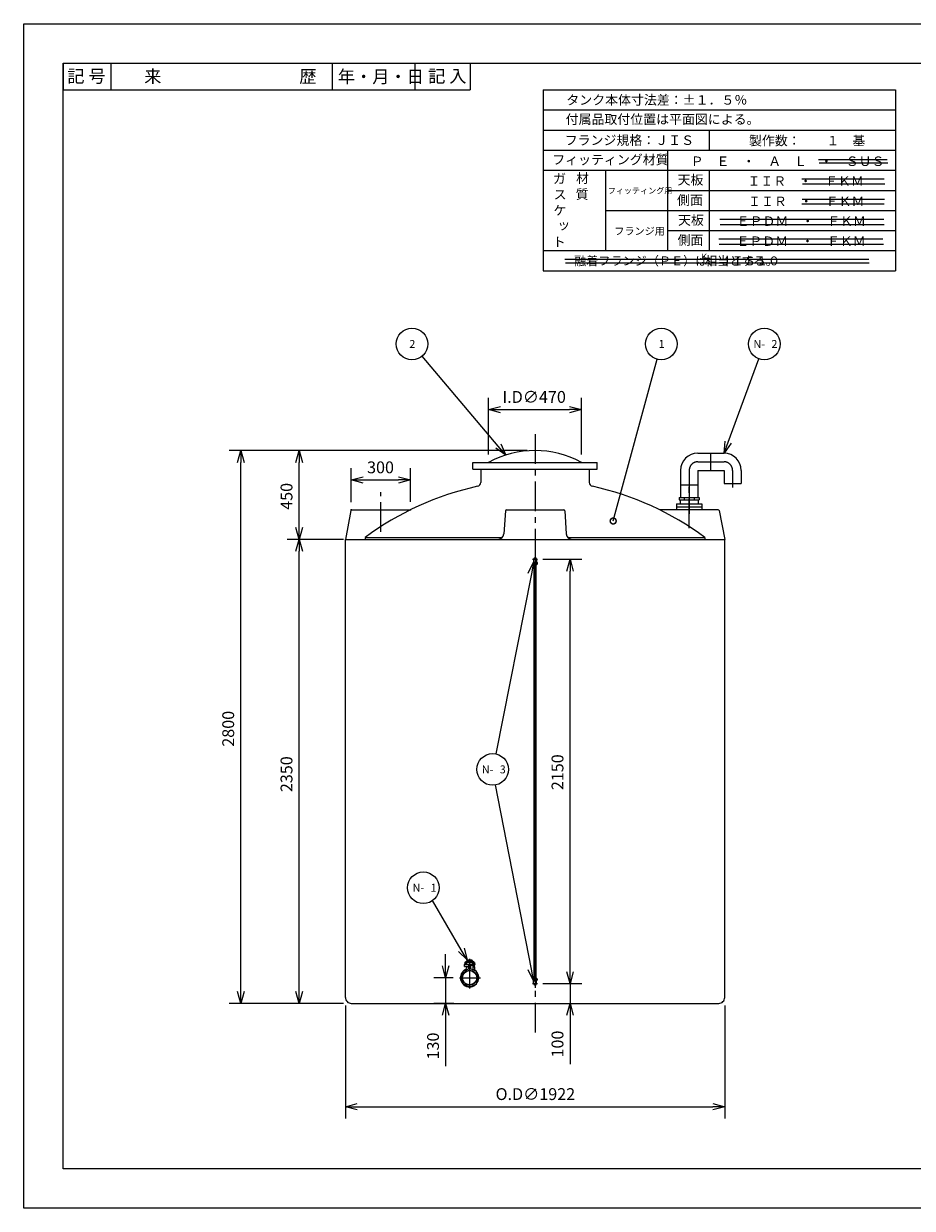
# Model space of a CAD drawing. Extents: x 13050 to 21510, y 1557 to 7557.
# Drawn here: x 13050 to 17552, y 1557 to 7557 of the extents above; entities that cross this region are included whole.
import ezdxf

# ---------------------------------------------------------------- set-up
doc = ezdxf.new("R2010")
doc.units = 0
doc.header["$LTSCALE"] = 20
doc.linetypes.add('CENTER', pattern=[12, 7.5, -1.5, 1.5, -1.5])
doc.layers.get('0').update_dxf_attribs({"linetype": 'CONTINUOUS'})
doc.layers.get('DEFPOINTS').update_dxf_attribs({"linetype": 'CONTINUOUS'})
for name, color, linetype in [('LY_1', 7, 'CONTINUOUS'), ('寸法線', 9, 'CONTINUOUS'), ('細線', 7, 'CONTINUOUS')]:
    doc.layers.add(name, color=color, linetype=linetype)
doc.styles.get("Standard").update_dxf_attribs({"font": 'txt.shx', "bigfont": 'extfont2.shx'})
doc.dimstyles.get("Standard").update_dxf_attribs({"dimtxt": 2.5, "dimasz": 2.5, "dimexe": 1.25, "dimexo": 0.625, "dimtad": 1, "dimcen": 2.5, "dimazin": 3, "dimtfac": 1, "dimtmove": 0, "dimatfit": 3})

# ---------------------------------------------------------------- blocks, each defined once
blk = doc.blocks.new('_OPEN30')
at = {"color": 0, "linetype": 'BYBLOCK'}
for p, q in [((-1, 0.27), (0, 0)), ((0, 0), (-1, -0.27)), ((0, 0), (-1, 0))]:
    blk.add_line(p, q, dxfattribs=at)
blk = doc.blocks.new('*D0')
at = {"layer": 'DEFPOINTS', "color": 0}
for p in [(14445.6, 4944.8), (14709.8, 4944.8), (14709.8, 2594.8)]:
    blk.add_point(p, dxfattribs=at)
at = {"layer": '寸法線', "color": 0}
for p, q in [((14669.8, 4944.8), (14385.6, 4944.8)), ((14445.6, 2654.8), (14445.6, 4884.8)), ((14669.8, 2594.8), (14385.6, 2594.8))]:
    blk.add_line(p, q, dxfattribs=at)
at = {"layer": '寸法線', "color": 0, "xscale": 60, "yscale": 60, "zscale": 60}
for p, rotation in [((14445.6, 4944.8), 90), ((14445.6, 2594.8), 270)]:
    blk.add_blockref('_OPEN30', p, dxfattribs=dict(at, rotation=rotation))
at = {"layer": '寸法線', "color": 0, "linetype": 'CONTINUOUS'}
blk.add_text('2350', height=60, rotation=90, dxfattribs=at).set_placement((14411.6, 3664.8))
blk = doc.blocks.new('*D1')
at = {"layer": 'DEFPOINTS', "color": 0}
for p in [(14150.3, 5394.8), (15640.8, 5394.8), (14709.8, 2594.8)]:
    blk.add_point(p, dxfattribs=at)
at = {"layer": '寸法線', "color": 0}
for p, q in [((15600.8, 5394.8), (14090.3, 5394.8)), ((14150.3, 2654.8), (14150.3, 5334.8)), ((14669.8, 2594.8), (14090.3, 2594.8))]:
    blk.add_line(p, q, dxfattribs=at)
at = {"layer": '寸法線', "color": 0, "xscale": 60, "yscale": 60, "zscale": 60}
for p, rotation in [((14150.3, 5394.8), 90), ((14150.3, 2594.8), 270)]:
    blk.add_blockref('_OPEN30', p, dxfattribs=dict(at, rotation=rotation))
at = {"layer": '寸法線', "color": 0, "linetype": 'CONTINUOUS'}
blk.add_text('2800', height=60, rotation=90, dxfattribs=at).set_placement((14116.3, 3894.8))
blk = doc.blocks.new('*D2')
at = {"layer": 'DEFPOINTS', "color": 0}
for p in [(14679.8, 2624.8), (16601.8, 2624.8), (16601.8, 2071.4)]:
    blk.add_point(p, dxfattribs=at)
at = {"layer": '寸法線', "color": 0}
for p, q in [((14679.8, 2584.8), (14679.8, 2011.4)), ((16601.8, 2584.8), (16601.8, 2011.4)), ((14739.8, 2071.4), (16541.8, 2071.4))]:
    blk.add_line(p, q, dxfattribs=at)
at = {"layer": '寸法線', "color": 0, "xscale": 60, "yscale": 60, "zscale": 60, "rotation": 180}
blk.add_blockref('_OPEN30', (14679.8, 2071.4), dxfattribs=at)
at = {"layer": '寸法線', "color": 0, "xscale": 60, "yscale": 60, "zscale": 60}
blk.add_blockref('_OPEN30', (16601.8, 2071.4), dxfattribs=at)
at = {"layer": '寸法線', "color": 0, "linetype": 'CONTINUOUS'}
blk.add_text('O.D∅1922', height=60, dxfattribs=at).set_placement((15440.8, 2105.4))
blk = doc.blocks.new('*D5')
at = {"layer": 'DEFPOINTS', "color": 0}
for p in [(15875.8, 5602.5), (15405.8, 5334.8), (15875.8, 5334.8)]:
    blk.add_point(p, dxfattribs=at)
at = {"layer": '寸法線', "color": 0}
for p, q in [((15405.8, 5374.8), (15405.8, 5662.5)), ((15875.8, 5374.8), (15875.8, 5662.5)), ((15465.8, 5602.5), (15815.8, 5602.5))]:
    blk.add_line(p, q, dxfattribs=at)
at = {"layer": '寸法線', "color": 0, "xscale": 60, "yscale": 60, "zscale": 60, "rotation": 180}
blk.add_blockref('_OPEN30', (15405.8, 5602.5), dxfattribs=at)
at = {"layer": '寸法線', "color": 0, "xscale": 60, "yscale": 60, "zscale": 60}
blk.add_blockref('_OPEN30', (15875.8, 5602.5), dxfattribs=at)
at = {"layer": '寸法線', "color": 0, "linetype": 'CONTINUOUS'}
blk.add_text('I.D∅470', height=60, dxfattribs=at).set_placement((15475.8, 5636.5))
blk = doc.blocks.new('*D6')
at = {"layer": 'DEFPOINTS', "color": 0}
for p in [(14445.6, 5394.8), (15640.8, 5394.8), (14679.8, 4944.8)]:
    blk.add_point(p, dxfattribs=at)
at = {"layer": '寸法線', "color": 0}
for p, q in [((15600.8, 5394.8), (14385.6, 5394.8)), ((14445.6, 5004.8), (14445.6, 5334.8)), ((14639.8, 4944.8), (14385.6, 4944.8))]:
    blk.add_line(p, q, dxfattribs=at)
at = {"layer": '寸法線', "color": 0, "xscale": 60, "yscale": 60, "zscale": 60}
for p, rotation in [((14445.6, 5394.8), 90), ((14445.6, 4944.8), 270)]:
    blk.add_blockref('_OPEN30', p, dxfattribs=dict(at, rotation=rotation))
at = {"layer": '寸法線', "color": 0, "linetype": 'CONTINUOUS'}
blk.add_text('450', height=60, rotation=90, dxfattribs=at).set_placement((14411.6, 5094.8))
blk = doc.blocks.new('*D8')
at = {"layer": 'DEFPOINTS', "color": 0}
for p in [(15009.8, 5245.8), (14709.8, 5093.7), (15009.8, 5094.8)]:
    blk.add_point(p, dxfattribs=at)
at = {"layer": '寸法線', "color": 0}
for p, q in [((14709.8, 5133.7), (14709.8, 5305.8)), ((15009.8, 5134.8), (15009.8, 5305.8)), ((14769.8, 5245.8), (14949.8, 5245.8))]:
    blk.add_line(p, q, dxfattribs=at)
at = {"layer": '寸法線', "color": 0, "xscale": 60, "yscale": 60, "zscale": 60, "rotation": 180}
blk.add_blockref('_OPEN30', (14709.8, 5245.8), dxfattribs=at)
at = {"layer": '寸法線', "color": 0, "xscale": 60, "yscale": 60, "zscale": 60}
blk.add_blockref('_OPEN30', (15009.8, 5245.8), dxfattribs=at)
at = {"layer": '寸法線', "color": 0, "linetype": 'CONTINUOUS'}
blk.add_text('300', height=60, dxfattribs=at).set_placement((14789.8, 5279.8))
blk = doc.blocks.new('*X23')
at = {"linetype": 'CONTINUOUS'}
for s, height, p in [('融着フランジ（ＰＥ）は、ＪＩＳ１０', 45, (15838.7, 6333.2)), ('Ｋ', 31.5, (16476.2, 6361)), ('相当とする。', 45, (16502.5, 6333.2))]:
    blk.add_text(s, height=height, dxfattribs=at).set_placement(p)
blk = doc.blocks.new('６５ＡエアーＬ_正面図')
at = {"linetype": 'CONTINUOUS'}
for p, q in [((43.5, 286.5), (176.5, 286.5)), ((110, 199.5), (110, 286.5)), ((-43.5, 199.5), (-43.5, 62)), ((43.5, 199.5), (176.5, 199.5)), ((43.5, 199.5), (43.5, 62)), ((176.5, 199.5), (176.5, 133)), ((263.5, 199.5), (263.5, 133)), ((43.5, 124.8), (-43.5, 124.8)), ((176.5, 133), (263.5, 133)), ((-50.2, 62), (50.2, 62)), ((-50.2, 62), (-50.2, 50)), ((-25.1, 62), (-25.1, 50)), ((25.1, 62), (25.1, 50)), ((50.2, 62), (50.2, 50)), ((-50.2, 50), (50.2, 50))]:
    blk.add_line(p, q, dxfattribs=at)
at = {"linetype": 'CENTER'}
for p, q in [((43.5, 243), (176.5, 243)), ((0, 199.5), (0, 17.4)), ((220, 199.5), (220, 113.2))]:
    blk.add_line(p, q, dxfattribs=at)
at = {"color": 1, "linetype": 'CENTER'}
blk.add_line((0, 80), (0, -20), dxfattribs=at)
at = {"color": 1, "linetype": 'CONTINUOUS'}
for p, q in [((-64, 30), (64, 30)), ((-64, 30), (-64, 0)), ((-64, 15), (64, 15)), ((-45, 50), (-45, 30)), ((-45, 50), (45, 50)), ((45, 50), (45, 30)), ((64, 30), (64, 0))]:
    blk.add_line(p, q, dxfattribs=at)
at = {"linetype": 'CONTINUOUS'}
for centre, start, end in [((43.5, 199.5), 89.99998, 179.99996), ((176.5, 199.5), 0, 89.99998)]:
    blk.add_arc(centre, 87, start, end, dxfattribs=at)
at = {"linetype": 'CENTER'}
for centre, start, end in [((43.5, 199.5), 89.99998, 179.99996), ((176.5, 199.5), 0, 89.99998)]:
    blk.add_arc(centre, 43.5, start, end, dxfattribs=at)
blk = doc.blocks.new('N-BALOON')
blk.add_circle((0, 0), 80)
blk.add_text('N-', height=40).set_placement((-54.8, -19.8))
blk.add_attdef('NO.', (36.2, -19.8), '', height=40)
blk = doc.blocks.new('*D18')
at = {"layer": 'DEFPOINTS', "color": 0}
for p in [(15266.2, 2724.8), (15188, 2594.8), (15269.2, 2594.8)]:
    blk.add_point(p, dxfattribs=at)
at = {"layer": '寸法線', "color": 0}
for p, q in [((15188, 2784.8), (15188, 2844.8)), ((15226.2, 2724.8), (15128, 2724.8)), ((15188, 2724.8), (15188, 2594.8)), ((15229.2, 2594.8), (15128, 2594.8)), ((15188, 2534.8), (15188, 2276.8))]:
    blk.add_line(p, q, dxfattribs=at)
at = {"layer": '寸法線', "color": 0, "xscale": 60, "yscale": 60, "zscale": 60}
for p, rotation in [((15188, 2724.8), 270), ((15188, 2594.8), 90)]:
    blk.add_blockref('_OPEN30', p, dxfattribs=dict(at, rotation=rotation))
at = {"layer": '寸法線', "color": 0, "linetype": 'CONTINUOUS'}
blk.add_text('130', height=60, rotation=90, dxfattribs=at).set_placement((15154, 2310.8))
blk = doc.blocks.new('*D19')
at = {"layer": 'DEFPOINTS', "color": 0}
for p in [(15640.8, 2694.8), (15640.8, 2594.8), (15818.6, 2594.8)]:
    blk.add_point(p, dxfattribs=at)
at = {"layer": '寸法線', "color": 0}
for p, q in [((15818.6, 2754.8), (15818.6, 2814.8)), ((15680.8, 2694.8), (15878.6, 2694.8)), ((15818.6, 2694.8), (15818.6, 2594.8)), ((15680.8, 2594.8), (15878.6, 2594.8)), ((15818.6, 2534.8), (15818.6, 2286.8))]:
    blk.add_line(p, q, dxfattribs=at)
at = {"layer": '寸法線', "color": 0, "xscale": 60, "yscale": 60, "zscale": 60}
for p, rotation in [((15818.6, 2694.8), 270), ((15818.6, 2594.8), 90)]:
    blk.add_blockref('_OPEN30', p, dxfattribs=dict(at, rotation=rotation))
at = {"layer": '寸法線', "color": 0, "linetype": 'CONTINUOUS'}
blk.add_text('100', height=60, rotation=90, dxfattribs=at).set_placement((15784.6, 2320.8))
blk = doc.blocks.new('*D20')
at = {"layer": 'DEFPOINTS', "color": 0}
for p in [(15640.8, 4844.8), (15818.6, 4844.8), (15640.8, 2694.8)]:
    blk.add_point(p, dxfattribs=at)
at = {"layer": '寸法線', "color": 0}
for p, q in [((15680.8, 4844.8), (15878.6, 4844.8)), ((15818.6, 2754.8), (15818.6, 4784.8)), ((15680.8, 2694.8), (15878.6, 2694.8))]:
    blk.add_line(p, q, dxfattribs=at)
at = {"layer": '寸法線', "color": 0, "xscale": 60, "yscale": 60, "zscale": 60}
for p, rotation in [((15818.6, 4844.8), 90), ((15818.6, 2694.8), 270)]:
    blk.add_blockref('_OPEN30', p, dxfattribs=dict(at, rotation=rotation))
at = {"layer": '寸法線', "color": 0, "linetype": 'CONTINUOUS'}
blk.add_text('2150', height=60, rotation=90, dxfattribs=at).set_placement((15784.6, 3674.8))
blk = doc.blocks.new('BALOON')
blk.add_circle((0, 0), 80)
blk.add_attdef('NO.', (-13.5, -19.8), '', height=40)
blk = doc.blocks.new('*X25')
blk.add_line((15454.5, 5417.9), (15069, 5873.5))
at = {"xscale": 60, "yscale": 60, "zscale": 60, "rotation": 310.2359240423793}
blk.add_blockref('_OPEN30', (15493.3, 5372.1), dxfattribs=at)
blk = doc.blocks.new('_DOTSMALL')
at = {"color": 0, "linetype": 'BYBLOCK', "const_width": 0.5}
blk.add_lwpolyline([(-0.0625, 0, 1), (0.0625, 0, 1)], format="xyb", close=True, dxfattribs=at)
blk = doc.blocks.new('*X26')
blk.add_line((16036.8, 5038.2), (16259.3, 5857.4))
at = {"xscale": 59.99999999999999, "yscale": 59.99999999999999, "zscale": 60, "rotation": 254.8014597426878}
blk.add_blockref('_DOTSMALL', (16036.8, 5038.2), dxfattribs=at)
blk = doc.blocks.new('*X27')
blk.add_line((16619, 5437.6), (16774.7, 5859.6))
at = {"xscale": 60, "yscale": 60, "zscale": 60, "rotation": 249.7514917316348}
blk.add_blockref('_OPEN30', (16598.3, 5381.3), dxfattribs=at)
blk = doc.blocks.new('*X28')
blk.add_line((15266.9, 2866.5), (15121.9, 3115.4))
at = {"xscale": 60.00000000000001, "yscale": 60.00000000000001, "zscale": 60, "rotation": 300.2352717456282}
blk.add_blockref('_OPEN30', (15297.2, 2814.6), dxfattribs=at)
blk = doc.blocks.new('*X29')
blk.add_line((15622.3, 2768.7), (15441.2, 3701.2))
at = {"xscale": 60, "yscale": 60, "zscale": 60, "rotation": 280.9930820252442}
blk.add_blockref('_OPEN30', (15633.8, 2709.8), dxfattribs=at)
blk = doc.blocks.new('*X30')
blk.add_line((15622.1, 4771), (15441.5, 3858.2))
at = {"xscale": 60, "yscale": 60, "zscale": 60, "rotation": 78.80556231544487}
blk.add_blockref('_OPEN30', (15633.8, 4829.8), dxfattribs=at)

msp = doc.modelspace()

# ---------------------------------------------------------------- linework, layer by layer
at = {"linetype": 'CONTINUOUS'}
for p, q in [((13249.927, 7356.924), (13389.927, 7356.924)), ((13249.927, 7356.924), (13249.927, 7221.191)), ((13389.927, 7356.924), (13492.327, 7356.924)), ((13492.327, 7356.924), (13632.327, 7356.924)), ((13492.327, 7356.924), (13492.327, 7221.191)), ((13632.327, 7356.924), (13772.327, 7356.924)), ((13772.327, 7356.924), (13912.327, 7356.924)), ((13912.327, 7356.924), (14052.327, 7356.924)), ((14052.327, 7356.924), (14192.327, 7356.924)), ((14192.327, 7356.924), (14332.327, 7356.924)), ((14332.327, 7356.924), (14472.327, 7356.924)), ((14472.327, 7356.924), (14612.327, 7356.924)), ((14612.327, 7356.924), (14752.327, 7356.924)), ((14612.327, 7356.924), (14612.327, 7221.191)), ((14752.327, 7356.924), (14892.327, 7356.924)), ((14892.327, 7356.924), (15032.327, 7356.924)), ((15032.327, 7356.924), (15172.327, 7356.924)), ((15032.327, 7356.924), (15032.327, 7221.191)), ((15172.327, 7356.924), (15312.327, 7356.924)), ((15312.327, 7356.924), (15312.327, 7221.191)), ((13249.927, 7221.191), (13389.927, 7221.191)), ((13389.927, 7221.191), (13492.327, 7221.191)), ((13492.327, 7221.191), (13632.327, 7221.191)), ((13632.327, 7221.191), (13772.327, 7221.191)), ((13772.327, 7221.191), (13912.327, 7221.191)), ((13912.327, 7221.191), (14052.327, 7221.191)), ((14052.327, 7221.191), (14192.327, 7221.191)), ((14192.327, 7221.191), (14332.327, 7221.191)), ((14332.327, 7221.191), (14472.327, 7221.191)), ((14472.327, 7221.191), (14612.327, 7221.191)), ((14612.327, 7221.191), (14752.327, 7221.191)), ((14752.327, 7221.191), (14892.327, 7221.191)), ((14892.327, 7221.191), (15032.327, 7221.191)), ((15032.327, 7221.191), (15172.327, 7221.191)), ((15172.327, 7221.191), (15312.327, 7221.191)), ((14779.782, 4954.845), (14779.782, 4944.845))]:
    msp.add_line(p, q, dxfattribs=at)
for p, q in [((15682.823, 7221.742), (15787.823, 7221.742)), ((15682.823, 7221.742), (15682.823, 7119.942)), ((15787.823, 7221.742), (15892.823, 7221.742)), ((15892.823, 7221.742), (15997.823, 7221.742)), ((15997.823, 7221.742), (16102.823, 7221.742)), ((16102.823, 7221.742), (16207.823, 7221.742)), ((16207.823, 7221.742), (16312.823, 7221.742)), ((16312.823, 7221.742), (16417.823, 7221.742)), ((16417.823, 7221.742), (16522.823, 7221.742)), ((16522.823, 7221.742), (16627.823, 7221.742)), ((16627.823, 7221.742), (16732.823, 7221.742)), ((16732.823, 7221.742), (16837.823, 7221.742)), ((16837.823, 7221.742), (16942.823, 7221.742)), ((16942.823, 7221.742), (17047.823, 7221.742)), ((17047.823, 7221.742), (17152.823, 7221.742)), ((17152.823, 7221.742), (17257.823, 7221.742)), ((17257.823, 7221.742), (17362.823, 7221.742)), ((17362.823, 7221.742), (17467.823, 7221.742)), ((17467.823, 7221.742), (17467.823, 7119.942)), ((15682.823, 7119.942), (15787.823, 7119.942)), ((15682.823, 7119.942), (15682.823, 7018.142)), ((15787.823, 7119.942), (15892.823, 7119.942)), ((15892.823, 7119.942), (15997.823, 7119.942)), ((15997.823, 7119.942), (16102.823, 7119.942)), ((16102.823, 7119.942), (16207.823, 7119.942)), ((16207.823, 7119.942), (16312.823, 7119.942)), ((16312.823, 7119.942), (16417.823, 7119.942)), ((16417.823, 7119.942), (16522.823, 7119.942)), ((16522.823, 7119.942), (16627.823, 7119.942)), ((16627.823, 7119.942), (16732.823, 7119.942)), ((16732.823, 7119.942), (16837.823, 7119.942)), ((16837.823, 7119.942), (16942.823, 7119.942)), ((16942.823, 7119.942), (17047.823, 7119.942)), ((17047.823, 7119.942), (17152.823, 7119.942)), ((17152.823, 7119.942), (17257.823, 7119.942)), ((17257.823, 7119.942), (17362.823, 7119.942)), ((17362.823, 7119.942), (17467.823, 7119.942)), ((17467.823, 7119.942), (17467.823, 7018.142)), ((15682.823, 7018.142), (15787.823, 7018.142)), ((15682.823, 7018.142), (15682.823, 6916.342)), ((15787.823, 7018.142), (15892.823, 7018.142)), ((15892.823, 7018.142), (15997.823, 7018.142)), ((15997.823, 7018.142), (16102.823, 7018.142)), ((16102.823, 7018.142), (16207.823, 7018.142)), ((16207.823, 7018.142), (16312.823, 7018.142)), ((16312.823, 7018.142), (16417.823, 7018.142)), ((16417.823, 7018.142), (16522.823, 7018.142)), ((16522.823, 7018.142), (16627.823, 7018.142)), ((16522.823, 7018.142), (16522.823, 6916.342)), ((16627.823, 7018.142), (16732.823, 7018.142)), ((16732.823, 7018.142), (16837.823, 7018.142)), ((16837.823, 7018.142), (16942.823, 7018.142)), ((16942.823, 7018.142), (17047.823, 7018.142)), ((17047.823, 7018.142), (17152.823, 7018.142)), ((17152.823, 7018.142), (17257.823, 7018.142)), ((17257.823, 7018.142), (17362.823, 7018.142)), ((17362.823, 7018.142), (17467.823, 7018.142)), ((17467.823, 7018.142), (17467.823, 6916.342)), ((15682.823, 6916.342), (15787.823, 6916.342)), ((15682.823, 6916.342), (15682.823, 6814.542)), ((15787.823, 6916.342), (15892.823, 6916.342)), ((15892.823, 6916.342), (15997.823, 6916.342)), ((15997.823, 6916.342), (16102.823, 6916.342)), ((16102.823, 6916.342), (16207.823, 6916.342)), ((16207.823, 6916.342), (16312.823, 6916.342)), ((16312.823, 6916.342), (16417.823, 6916.342)), ((16312.823, 6916.342), (16312.823, 6814.542)), ((16417.823, 6916.342), (16522.823, 6916.342)), ((16522.823, 6916.342), (16627.823, 6916.342)), ((16627.823, 6916.342), (16732.823, 6916.342)), ((16732.823, 6916.342), (16837.823, 6916.342)), ((16837.823, 6916.342), (16942.823, 6916.342)), ((16942.823, 6916.342), (17047.823, 6916.342)), ((17047.823, 6916.342), (17152.823, 6916.342)), ((17152.823, 6916.342), (17257.823, 6916.342)), ((17257.823, 6916.342), (17362.823, 6916.342)), ((17362.823, 6916.342), (17467.823, 6916.342)), ((17467.823, 6916.342), (17467.823, 6814.542)), ((17077.744, 6869.544), (17424.612, 6869.544)), ((17081.284, 6851.862), (17428.151, 6851.862)), ((15682.823, 6814.542), (15787.823, 6814.542)), ((15682.823, 6814.542), (15682.823, 6712.742)), ((15787.823, 6814.542), (15892.823, 6814.542)), ((15892.823, 6814.542), (15997.823, 6814.542)), ((15997.823, 6814.542), (16102.823, 6814.542)), ((15997.823, 6814.542), (15997.823, 6712.742)), ((16102.823, 6814.542), (16207.823, 6814.542)), ((16207.823, 6814.542), (16312.823, 6814.542)), ((16312.823, 6814.542), (16417.823, 6814.542)), ((16312.823, 6814.542), (16312.823, 6712.742)), ((16417.823, 6814.542), (16522.823, 6814.542)), ((16522.823, 6814.542), (16627.823, 6814.542)), ((16522.823, 6814.542), (16522.823, 6712.742)), ((16627.823, 6814.542), (16732.823, 6814.542)), ((16732.823, 6814.542), (16837.823, 6814.542)), ((16837.823, 6814.542), (16942.823, 6814.542)), ((16942.823, 6814.542), (17047.823, 6814.542)), ((17047.823, 6814.542), (17152.823, 6814.542)), ((17152.823, 6814.542), (17257.823, 6814.542)), ((17257.823, 6814.542), (17362.823, 6814.542)), ((17362.823, 6814.542), (17467.823, 6814.542)), ((17467.823, 6814.542), (17467.823, 6712.742)), ((16992.797, 6771.735), (17410.454, 6771.735)), ((16996.337, 6746.211), (17413.993, 6746.211)), ((15682.823, 6712.742), (15682.823, 6610.942)), ((15997.823, 6712.742), (15997.823, 6610.942)), ((16312.823, 6712.742), (16417.823, 6712.742)), ((16312.823, 6712.742), (16312.823, 6610.942)), ((16417.823, 6712.742), (16522.823, 6712.742)), ((16522.823, 6712.742), (16627.823, 6712.742)), ((16522.823, 6712.742), (16522.823, 6610.942)), ((16627.823, 6712.742), (16732.823, 6712.742)), ((16732.823, 6712.742), (16837.823, 6712.742)), ((16837.823, 6712.742), (16942.823, 6712.742)), ((16942.823, 6712.742), (17047.823, 6712.742)), ((16993.911, 6667.644), (17411.568, 6667.644)), ((17047.823, 6712.742), (17152.823, 6712.742)), ((17152.823, 6712.742), (17257.823, 6712.742)), ((17257.823, 6712.742), (17362.823, 6712.742)), ((17362.823, 6712.742), (17467.823, 6712.742)), ((17467.823, 6712.742), (17467.823, 6610.942)), ((15682.823, 6610.942), (15682.823, 6509.142)), ((15997.823, 6610.942), (16102.823, 6610.942)), ((15997.823, 6610.942), (15997.823, 6509.142)), ((16102.823, 6610.942), (16207.823, 6610.942)), ((16207.823, 6610.942), (16312.823, 6610.942)), ((16312.823, 6610.942), (16417.823, 6610.942)), ((16312.823, 6610.942), (16312.823, 6509.142)), ((16417.823, 6610.942), (16522.823, 6610.942)), ((16522.823, 6610.942), (16627.823, 6610.942)), ((16522.823, 6610.942), (16522.823, 6509.142)), ((16627.823, 6610.942), (16732.823, 6610.942)), ((16732.823, 6610.942), (16837.823, 6610.942)), ((16837.823, 6610.942), (16942.823, 6610.942)), ((16942.823, 6610.942), (17047.823, 6610.942)), ((16992.828, 6645.072), (17410.485, 6645.072)), ((17047.823, 6610.942), (17152.823, 6610.942)), ((17152.823, 6610.942), (17257.823, 6610.942)), ((17257.823, 6610.942), (17362.823, 6610.942)), ((17362.823, 6610.942), (17467.823, 6610.942)), ((17467.823, 6610.942), (17467.823, 6509.142)), ((16576.76, 6567.088), (16990.877, 6567.088)), ((16990.877, 6567.088), (17408.534, 6567.088)), ((15682.823, 6509.142), (15682.823, 6407.342)), ((15997.823, 6509.142), (15997.823, 6407.342)), ((16312.823, 6509.142), (16417.823, 6509.142)), ((16312.823, 6509.142), (16312.823, 6407.342)), ((16417.823, 6509.142), (16522.823, 6509.142)), ((16522.823, 6509.142), (16627.823, 6509.142)), ((16522.823, 6509.142), (16522.823, 6407.342)), ((16578.711, 6539.794), (16992.828, 6539.794)), ((16627.823, 6509.142), (16732.823, 6509.142)), ((16732.823, 6509.142), (16837.823, 6509.142)), ((16837.823, 6509.142), (16942.823, 6509.142)), ((16942.823, 6509.142), (17047.823, 6509.142)), ((16992.828, 6539.794), (17410.485, 6539.794)), ((17047.823, 6509.142), (17152.823, 6509.142)), ((17152.823, 6509.142), (17257.823, 6509.142)), ((17257.823, 6509.142), (17362.823, 6509.142)), ((17362.823, 6509.142), (17467.823, 6509.142)), ((17467.823, 6509.142), (17467.823, 6407.342)), ((16572.072, 6467.039), (16986.189, 6467.039)), ((16574.002, 6440.035), (16988.12, 6440.035)), ((16986.189, 6467.039), (17403.846, 6467.039)), ((16988.12, 6440.035), (17405.776, 6440.035)), ((15682.823, 6407.342), (15787.823, 6407.342)), ((15682.823, 6407.342), (15682.823, 6305.542)), ((15787.823, 6407.342), (15892.823, 6407.342)), ((15792.377, 6365), (17331.307, 6365)), ((15892.823, 6407.342), (15997.823, 6407.342)), ((15997.823, 6407.342), (16102.823, 6407.342)), ((16102.823, 6407.342), (16207.823, 6407.342)), ((16207.823, 6407.342), (16312.823, 6407.342)), ((16312.823, 6407.342), (16417.823, 6407.342)), ((16417.823, 6407.342), (16522.823, 6407.342)), ((16522.823, 6407.342), (16627.823, 6407.342)), ((16627.823, 6407.342), (16732.823, 6407.342)), ((16732.823, 6407.342), (16837.823, 6407.342)), ((16837.823, 6407.342), (16942.823, 6407.342)), ((16942.823, 6407.342), (17047.823, 6407.342)), ((17047.823, 6407.342), (17152.823, 6407.342)), ((17152.823, 6407.342), (17257.823, 6407.342)), ((17257.823, 6407.342), (17362.823, 6407.342)), ((17362.823, 6407.342), (17467.823, 6407.342)), ((17467.823, 6407.342), (17467.823, 6305.542)), ((15682.823, 6305.542), (15787.823, 6305.542)), ((15787.823, 6305.542), (15892.823, 6305.542)), ((15795.044, 6346.345), (17333.974, 6346.345)), ((15892.823, 6305.542), (15997.823, 6305.542)), ((15997.823, 6305.542), (16102.823, 6305.542)), ((16102.823, 6305.542), (16207.823, 6305.542)), ((16207.823, 6305.542), (16312.823, 6305.542)), ((16312.823, 6305.542), (16417.823, 6305.542)), ((16417.823, 6305.542), (16522.823, 6305.542)), ((16522.823, 6305.542), (16627.823, 6305.542)), ((16627.823, 6305.542), (16732.823, 6305.542)), ((16732.823, 6305.542), (16837.823, 6305.542)), ((16837.823, 6305.542), (16942.823, 6305.542)), ((16942.823, 6305.542), (17047.823, 6305.542)), ((17047.823, 6305.542), (17152.823, 6305.542)), ((17152.823, 6305.542), (17257.823, 6305.542)), ((17257.823, 6305.542), (17362.823, 6305.542)), ((17362.823, 6305.542), (17467.823, 6305.542)), ((15325.782, 5334.845), (15955.782, 5334.845)), ((15325.782, 5299.845), (15325.782, 5334.845)), ((15325.782, 5299.845), (15955.782, 5299.845)), ((15365.782, 5299.845), (15365.782, 5233.398)), ((15915.782, 5299.845), (15915.782, 5233.398)), ((15955.782, 5299.845), (15955.782, 5334.845)), ((14708.049, 5090.826), (14679.782, 4944.845)), ((14712.952, 5094.845), (15009.782, 5094.845)), ((15490.471, 5090.178), (15482.649, 4972.85)), ((15495.46, 5094.845), (15786.104, 5094.845)), ((15791.093, 5090.178), (15798.915, 4972.85)), ((16568.612, 5094.845), (16271.782, 5094.845)), ((16573.515, 5090.826), (16601.782, 4944.845)), ((14679.782, 4944.845), (16601.782, 4944.845)), ((14679.782, 2624.845), (14679.782, 4944.845)), ((14779.782, 4954.845), (15475.076, 4954.845)), ((15806.488, 4954.845), (16501.782, 4954.845)), ((16501.782, 4954.845), (16501.782, 4944.845)), ((16601.782, 2624.845), (16601.782, 4944.845)), ((15309.162, 2724.845), (15309.162, 2670.193)), ((15309.162, 2724.845), (15363.815, 2724.845)), ((14709.782, 2594.845), (16571.782, 2594.845))]:
    msp.add_line(p, q)
at = {"linetype": 'CENTER'}
for p, q in [((15640.782, 5477.97), (15640.782, 2433.499)), ((14859.782, 4983.595), (14859.782, 5184.845)), ((16421.782, 5001.095), (16421.782, 5211.095))]:
    msp.add_line(p, q, dxfattribs=at)
at = {"linetype": 'CONTINUOUS'}
for points in [[(13049.927, 7556.924), (21509.927, 7556.924), (21509.927, 1556.924), (13049.927, 1556.924)], [(13249.927, 7356.924), (21309.927, 7356.924), (21309.927, 1756.924), (13249.927, 1756.924)]]:
    msp.add_lwpolyline(points, close=True, dxfattribs=at)
for centre, radius, start, end in [((15640.782, 4904.636), 490.209, 61.3545856, 118.6454144), ((15345.782, 5233.398), 20, 282.3758728, 0), ((15935.782, 5233.398), 20, 180, 257.6241272), ((15671.554, 3748.719), 1500, 102.3758728, 126.4780826), ((15610.009, 3748.719), 1500, 53.5218814, 77.6241272), ((15786.104, 5089.845), 5, 3.8146111, 89.999982), ((16568.612, 5089.845), 5, 11.3096595, 89.999982), ((15452.715, 4974.845), 30, 270.000018, 356.1861188), ((15828.848, 4974.845), 30, 183.8138633, 270.000018), ((14709.782, 2624.845), 30, 179.9999813, 270.000018), ((16571.782, 2624.845), 30, 269.9999633, 0)]:
    msp.add_arc(centre, radius, start, end)
for centre, end in [((14712.952, 5089.845), 168.6903046), ((15495.46, 5089.845), 176.1854127)]:
    msp.add_arc(centre, 5, 89.999982, end, dxfattribs=at)
for p in [(15405.782, 5334.845), (15875.782, 5334.845), (14709.782, 5094.845)]:
    msp.add_point(p, dxfattribs=at)
msp.add_point((15009.782, 5094.845))
at = {"layer": 'LY_1', "color": 110, "linetype": 'CENTER'}
for p, q in [((15309.162, 2821.145), (15309.162, 2672.793)), ((15257.852, 2724.845), (15360.472, 2724.845))]:
    msp.add_line(p, q, dxfattribs=at)
at = {"layer": 'LY_1', "color": 3, "linetype": 'CONTINUOUS'}
for p, q in [((15276.355, 2757.799), (15309.059, 2771.345)), ((15284.162, 2781.645), (15283.162, 2791.645)), ((15283.162, 2791.645), (15335.162, 2791.645)), ((15285.013, 2801.824), (15283.163, 2791.645)), ((15284.162, 2781.645), (15304.162, 2781.645)), ((15285.367, 2802.422), (15297.411, 2812.198)), ((15286.562, 2791.646), (15295.162, 2805.646)), ((15289.405, 2791.646), (15296.162, 2802.646)), ((15293.162, 2781.645), (15293.162, 2773.777)), ((15296.748, 2811.195), (15295.162, 2805.646)), ((15295.162, 2805.645), (15295.934, 2803.329)), ((15295.162, 2805.645), (15323.162, 2805.645)), ((15296.883, 2802.645), (15321.442, 2802.645)), ((15297.162, 2814.645), (15297.162, 2811.997)), ((15297.162, 2814.645), (15321.162, 2814.645)), ((15298.671, 2812.645), (15319.654, 2812.645)), ((15301.162, 2815.845), (15317.162, 2815.845)), ((15301.162, 2815.845), (15301.162, 2814.645)), ((15304.162, 2788.645), (15334.863, 2788.645)), ((15304.162, 2788.645), (15304.162, 2770.445)), ((15304.162, 2787.845), (15325.162, 2787.845)), ((15304.162, 2785.845), (15314.162, 2785.845)), ((15305.567, 2780.005), (15305.567, 2775.689)), ((15307.254, 2780.005), (15307.254, 2775.689)), ((15307.29, 2777.871), (15311.406, 2780.674)), ((15307.29, 2777.822), (15311.46, 2774.982)), ((15309.162, 2814.645), (15309.162, 2812.645)), ((15341.969, 2757.799), (15309.266, 2771.345)), ((15309.468, 2778.349), (15312.395, 2776.356)), ((15309.469, 2778.349), (15311.256, 2779.567)), ((15314.162, 2785.845), (15314.162, 2770.445)), ((15317.162, 2815.845), (15317.162, 2814.645)), ((15332.958, 2802.422), (15320.914, 2812.198)), ((15321.162, 2814.645), (15321.162, 2811.997)), ((15321.577, 2811.195), (15323.162, 2805.645)), ((15328.919, 2791.645), (15322.162, 2802.645)), ((15323.163, 2805.645), (15322.39, 2803.329)), ((15331.762, 2791.645), (15323.162, 2805.645)), ((15325.162, 2788.645), (15325.162, 2773.777)), ((15325.162, 2781.645), (15333.257, 2781.645)), ((15325.162, 2779.345), (15334.662, 2779.345)), ((15326.993, 2788.645), (15327.493, 2781.645)), ((15333.312, 2801.824), (15335.163, 2791.646)), ((15334.252, 2782.546), (15335.162, 2791.645)), ((15334.662, 2779.345), (15334.662, 2767.343)), ((15262.663, 2724.949), (15276.209, 2757.653)), ((15276.209, 2692.038), (15262.663, 2724.742)), ((15355.662, 2724.949), (15342.116, 2757.652)), ((15342.116, 2692.039), (15355.662, 2724.742)), ((15309.059, 2678.346), (15276.355, 2691.892)), ((15309.266, 2678.346), (15341.969, 2691.892))]:
    msp.add_line(p, q, dxfattribs=at)
at = {"layer": 'LY_1', "color": 110, "linetype": 'CONTINUOUS'}
for p, q in [((15302.245, 2815.845), (15302.245, 2814.645)), ((15316.08, 2815.845), (15316.08, 2814.645))]:
    msp.add_line(p, q, dxfattribs=at)
at = {"layer": 'LY_1', "color": 3, "linetype": 'CONTINUOUS'}
msp.add_lwpolyline([(15307.29, 2777.871), (15307.287, 2777.869), (15307.284, 2777.866), (15307.282, 2777.862), (15307.28, 2777.859), (15307.278, 2777.855), (15307.277, 2777.851), (15307.277, 2777.847), (15307.277, 2777.843), (15307.278, 2777.839), (15307.28, 2777.835), (15307.282, 2777.831), (15307.284, 2777.828), (15307.287, 2777.825), (15307.29, 2777.822)], dxfattribs=at)
at = {"layer": 'LY_1', "color": 110, "linetype": 'CONTINUOUS'}
msp.add_circle((15309.162, 2724.845), 37.6, dxfattribs=at)
at = {"layer": 'LY_1', "color": 3, "linetype": 'CONTINUOUS'}
msp.add_circle((15309.162, 2724.845), 36.1, dxfattribs=at)
for centre, radius, start, end in [((15309.162, 2724.845), 46.5, 116.127313, 63.872688), ((15285.997, 2801.645), 1, 129.068008, 169.69452), ((15285.162, 2773.777), 8, 296.127295, 0.000015), ((15296.883, 2803.645), 1, 198.433897, 269.996739), ((15298.671, 2810.645), 2, 89.999217, 164.054368), ((15306.411, 2780.005), 0.843, 0, 180.000019), ((15306.411, 2775.689), 0.843, 179.999964, 359.999983), ((15311.943, 2780.023), 0.825, 213.574514, 89.143203), ((15311.969, 2779.848), 1, 90.778951, 124.259063), ((15311.928, 2775.669), 0.831, 235.740937, 55.740955), ((15319.654, 2810.645), 2, 15.945613, 90.000802), ((15321.442, 2803.645), 1, 270.003242, 341.566081), ((15333.162, 2773.777), 8, 179.999964, 243.872724), ((15332.328, 2801.645), 1, 10.305499, 50.931983), ((15333.257, 2782.645), 1, 269.993188, 354.288729), ((15341.662, 2767.343), 7, 180.000036, 232.592766)]:
    msp.add_arc(centre, radius, start, end, dxfattribs=at)
at = {"layer": '細線', "linetype": 'CENTER'}
for p, q in [((15640.782, 4885.171), (15640.782, 2674.248)), ((15628.044, 4844.845), (15653.088, 4844.845)), ((15650.782, 4827.891), (15650.782, 4826.026)), ((15650.782, 4821.516), (15650.782, 4819.663)), ((15650.782, 2718.175), (15650.782, 2720.028)), ((15650.782, 2711.8), (15650.782, 2713.664)), ((15628.044, 2694.845), (15653.088, 2694.845))]:
    msp.add_line(p, q, dxfattribs=at)
at = {"layer": '細線', "linetype": 'CONTINUOUS'}
for p, q in [((15633.726, 4821.663), (15645.782, 4821.663)), ((15633.782, 4844.845), (15633.782, 4829.845)), ((15633.782, 4829.845), (15647.782, 4829.845)), ((15634.004, 4825.891), (15646.681, 4825.891)), ((15635.782, 4826.891), (15648.739, 4826.891)), ((15635.782, 4824.891), (15646.02, 4824.891)), ((15635.782, 4822.663), (15646.016, 4822.663)), ((15635.782, 4820.663), (15648.851, 4820.663)), ((15636.782, 4828.845), (15636.782, 4826.891)), ((15636.782, 4824.891), (15636.782, 4822.663)), ((15636.782, 4820.663), (15636.782, 4815.345)), ((15637.282, 4814.845), (15644.282, 4814.845)), ((15644.782, 4829.891), (15648.782, 4829.891)), ((15644.782, 4828.845), (15644.782, 4826.891)), ((15644.782, 4824.891), (15644.782, 4822.663)), ((15644.782, 4820.663), (15644.782, 4815.345)), ((15644.782, 4817.663), (15648.782, 4817.663)), ((15646.867, 4824.271), (15647.803, 4824.271)), ((15646.867, 4823.271), (15647.803, 4823.271)), ((15647.782, 4844.845), (15647.782, 4829.845)), ((15648.303, 4825.707), (15648.303, 4824.771)), ((15648.303, 4822.771), (15648.303, 4821.834)), ((15649.303, 4825.707), (15649.303, 4824.771)), ((15649.303, 4822.771), (15649.303, 4821.834)), ((15649.803, 4824.271), (15650.74, 4824.271)), ((15649.803, 4823.271), (15650.74, 4823.271)), ((15633.726, 2718.028), (15645.782, 2718.028)), ((15633.782, 2709.845), (15647.782, 2709.845)), ((15633.782, 2694.845), (15633.782, 2709.845)), ((15634.004, 2713.8), (15646.681, 2713.8)), ((15635.782, 2719.028), (15648.851, 2719.028)), ((15635.782, 2717.028), (15646.016, 2717.028)), ((15635.782, 2714.8), (15646.02, 2714.8)), ((15635.782, 2712.8), (15648.739, 2712.8)), ((15636.782, 2719.028), (15636.782, 2724.345)), ((15636.782, 2714.8), (15636.782, 2717.028)), ((15636.782, 2710.845), (15636.782, 2712.8)), ((15637.282, 2724.845), (15644.282, 2724.845)), ((15644.782, 2719.028), (15644.782, 2724.345)), ((15644.782, 2722.028), (15648.782, 2722.028)), ((15644.782, 2714.8), (15644.782, 2717.028)), ((15644.782, 2710.845), (15644.782, 2712.8)), ((15644.782, 2709.8), (15648.782, 2709.8)), ((15646.867, 2716.42), (15647.803, 2716.42)), ((15646.867, 2715.42), (15647.803, 2715.42)), ((15647.782, 2694.845), (15647.782, 2709.845)), ((15648.303, 2716.92), (15648.303, 2717.856)), ((15648.303, 2713.983), (15648.303, 2714.92)), ((15649.303, 2716.92), (15649.303, 2717.856)), ((15649.303, 2713.983), (15649.303, 2714.92)), ((15649.803, 2716.42), (15650.74, 2716.42)), ((15649.803, 2715.42), (15650.74, 2715.42))]:
    msp.add_line(p, q, dxfattribs=at)
at = {"layer": '細線'}
for p, q in [((15635.782, 4826.891), (15635.782, 4829.845)), ((15635.782, 4822.663), (15635.782, 4824.891)), ((15635.782, 2719.028), (15635.782, 4820.663)), ((15645.782, 2719.028), (15645.782, 4817.663)), ((15635.782, 2714.8), (15635.782, 2717.028)), ((15635.782, 2709.845), (15635.782, 2712.8)), ((15645.782, 2714.8), (15645.782, 2717.028)), ((15645.782, 2709.845), (15645.782, 2712.8))]:
    msp.add_line(p, q, dxfattribs=at)
at = {"layer": '細線', "linetype": 'CONTINUOUS'}
for centre in [(15648.803, 4823.771), (15648.803, 2715.92)]:
    msp.add_circle(centre, 3, dxfattribs=at)
for centre, radius, start, end in [((15640.782, 4844.845), 7, 0, 180), ((15635.782, 4825.891), 1, 90, 270), ((15635.782, 4821.663), 1, 90, 270), ((15635.782, 4828.845), 1, 0, 90), ((15637.282, 4815.345), 0.5, 180, 270), ((15644.282, 4815.345), 0.5, 270, 0), ((15645.782, 4828.845), 1, 90, 180), ((15648.803, 4823.771), 2, 165.5224878, 194.4775122), ((15647.803, 4824.771), 0.5, 270, 0), ((15647.803, 4822.771), 0.5, 0, 90), ((15648.803, 4823.771), 2, 75.5224878, 104.4775122), ((15648.803, 4823.771), 2, 255.5224878, 284.4775122), ((15648.782, 4827.891), 2, 0, 90), ((15648.782, 4819.663), 2, 270, 0), ((15649.803, 4824.771), 0.5, 180, 270), ((15649.803, 4822.771), 0.5, 90, 180), ((15648.803, 4823.771), 2, 345.5224878, 14.4775122), ((15635.782, 2718.028), 1, 90, 270), ((15635.782, 2713.8), 1, 90, 270), ((15635.782, 2710.845), 1, 270, 0), ((15637.282, 2724.345), 0.5, 90, 180), ((15644.282, 2724.345), 0.5, 0, 90), ((15645.782, 2710.845), 1, 180, 270), ((15648.803, 2715.92), 2, 165.5224878, 194.4775122), ((15647.803, 2716.92), 0.5, 270, 0), ((15647.803, 2714.92), 0.5, 0, 90), ((15648.803, 2715.92), 2, 75.5224878, 104.4775122), ((15648.803, 2715.92), 2, 255.5224878, 284.4775122), ((15648.782, 2720.028), 2, 0, 90), ((15648.782, 2711.8), 2, 270, 0), ((15649.803, 2716.92), 0.5, 180, 270), ((15649.803, 2714.92), 0.5, 90, 180), ((15648.803, 2715.92), 2, 345.5224878, 14.4775122), ((15640.782, 2694.845), 7, 180, 0)]:
    msp.add_arc(centre, radius, start, end, dxfattribs=at)
for p in [(15648.803, 4823.771), (15648.803, 2715.92)]:
    msp.add_point(p, dxfattribs=at)

# ---------------------------------------------------------------- block references
for name, p in [('*X23', (0, 0)), ('*X25', (0, 0)), ('*X26', (0, 0)), ('*X27', (0, 0)), ('６５ＡエアーＬ_正面図', (16421.782, 5094.845)), ('*X30', (0, 0)), ('*X29', (0, 0)), ('*X28', (0, 0))]:
    msp.add_blockref(name, p)
for name, p, values in [('BALOON', (15017.365, 5934.614), {'NO.': '2'}), ('BALOON', (16280.278, 5934.614), {'NO.': '1'}), ('N-BALOON', (16802.377, 5934.614), {'NO.': '2'}), ('N-BALOON', (15425.955, 3779.71), {'NO.': '3'}), ('N-BALOON', (15075.198, 3180.335), {'NO.': '1'})]:
    msp.add_blockref(name, p).add_auto_attribs(values)

# ---------------------------------------------------------------- texts
at = {"linetype": 'CONTINUOUS'}
for s, p in [('記 号', (13270.773, 7258.94)), ('来\u3000\u3000\u3000\u3000\u3000\u3000\u3000\u3000歴', (13660.615, 7258.008)), ('年・月・日', (14641.458, 7256.72)), ('記 入', (15099.323, 7259.361))]:
    msp.add_text(s, height=64, dxfattribs=at).set_placement(p)
for s, height, p in [('タンク本体寸法差：±１．５％', 48, (15799.492, 7146.669)), ('付属品取付位置は平面図による。', 48, (15796.156, 7048.793)), ('フランジ規格：ＪＩＳ', 48, (15791.381, 6942.913)), ('製作数：\u3000\u3000１\u3000基', 48, (16724.663, 6940.464)), ('フィッティング材質', 48, (15728.103, 6844.354)), ('Ｐ\u3000Ｅ\u3000・\u3000Ａ\u3000Ｌ\u3000・\u3000ＳＵＳ', 48, (16429.365, 6836.205)), ('ガ', 48, (15731.956, 6747.692)), ('材', 48, (15848.804, 6750.616)), ('天板', 48, (16363.248, 6742.022)), ('ＩＩＲ\u3000・\u3000ＦＫＭ', 48, (16717.153, 6735.819)), ('質', 48, (15846.611, 6669.154)), ('フィッティング用', 30, (16009.388, 6696.503)), ('ス', 48, (15734.88, 6667.692)), ('側面', 48, (16360.74, 6639.575)), ('ＩＩＲ\u3000・\u3000ＦＫＭ', 48, (16720.318, 6633.216)), ('ケ', 48, (15734.393, 6587.692)), ('ッ', 48, (15753.888, 6514.548)), ('天板', 48, (16365.415, 6538.254)), ('ＥＰＤＭ\u3000・\u3000ＦＫＭ', 48, (16662.355, 6532.988)), ('フランジ用', 37.5, (16042.61, 6487.732)), ('側面', 48, (16362.907, 6436.941)), ('ト', 48, (15730.511, 6427.284)), ('ＥＰＤＭ\u3000・\u3000ＦＫＭ', 48, (16661.21, 6431.298))]:
    msp.add_text(s, height=height).set_placement(p)

# ---------------------------------------------------------------- dimensions: what is measured, and where the dimension line sits
at = {"layer": '寸法線'}
dim = msp.add_linear_dim(base=(15875.782, 5602.506), p1=(15405.782, 5334.845), p2=(15875.782, 5334.845), text='I.D%%c<>', dimstyle='Standard', dxfattribs=at)
dim.commit()
dim.dimension.update_dxf_attribs({"geometry": '*D5', "text_midpoint": (15640.782, 5602.506), "dimtype": 160})
for base, p1, p2, picture, middle in [((14150.285, 5394.845), (14709.782, 2594.845), (15640.782, 5394.845), '*D1', (14086.285, 3994.845)), ((14445.587, 5394.845), (14679.782, 4944.845), (15640.782, 5394.845), '*D6', (14381.587, 5169.845)), ((14445.587, 4944.845), (14709.782, 2594.845), (14709.782, 4944.845), '*D0', (14381.587, 3769.845)), ((15818.596, 4844.845), (15640.782, 2694.845), (15640.782, 4844.845), '*D20', (15754.596, 3769.845)), ((15188.038, 2594.845), (15266.162, 2724.845), (15269.214, 2594.845), '*D18', (15124.038, 2375.845)), ((15818.596, 2594.845), (15640.782, 2694.845), (15640.782, 2594.845), '*D19', (15754.596, 2380.845))]:
    dim = msp.add_linear_dim(base=base, p1=p1, p2=p2, angle=90, dimstyle='Standard', dxfattribs=at)
    dim.commit()
    dim.dimension.update_dxf_attribs({"geometry": picture, "text_midpoint": middle})
dim = msp.add_linear_dim(base=(15009.782, 5245.796), p1=(14709.782, 5093.712), p2=(15009.782, 5094.845), dimstyle='Standard', dxfattribs=at)
dim.commit()
dim.dimension.update_dxf_attribs({"geometry": '*D8', "text_midpoint": (14859.782, 5309.796)})
dim = msp.add_linear_dim(base=(16601.782, 2071.384), p1=(14679.782, 2624.845), p2=(16601.782, 2624.845), text='O.D%%c<>', dimstyle='Standard', dxfattribs=at)
dim.commit()
dim.dimension.update_dxf_attribs({"geometry": '*D2', "text_midpoint": (15640.782, 2135.384)})

doc.saveas('drawing.dxf')
